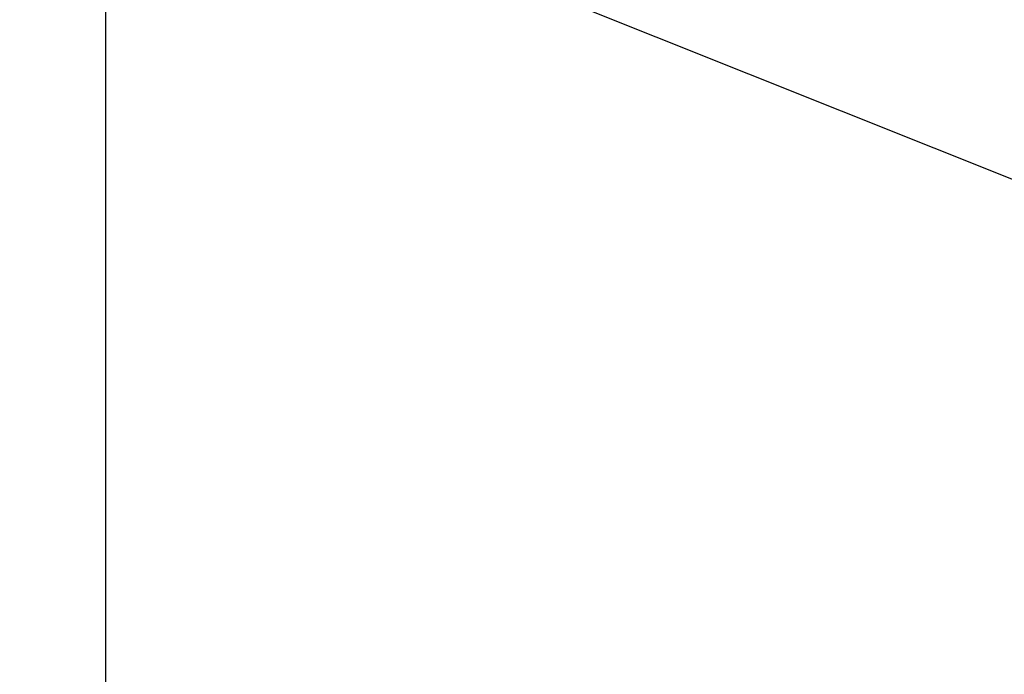
# Model space of a CAD drawing. Extents: x -52 to 93, y -115 to 40.
# Drawn here: x 36 to 41, y -10 to -6 of the extents above; entities that cross this region are included whole.
import ezdxf

# ---------------------------------------------------------------- set-up
doc = ezdxf.new("R2010")
doc.units = 0
doc.header["$MEASUREMENT"] = 0
doc.layers.add('CHROM', color=254, linetype='Continuous')
doc.layers.add('SZKLO', color=7, linetype='Continuous')

msp = doc.modelspace()

# ---------------------------------------------------------------- linework, layer by layer
at = {"layer": 'CHROM'}
for points, invisible_edges in [([(25.25, -27.268, 520.575), (65.25, -27.268, 520.575), (60.25, 3.421, 430.188), (30.25, 3.421, 430.188)], 5), ([(41.417, -7.941, 424.296), (43.333, -7.941, 424.296), (42.274, 2.789, 427.171), (39.5, 1.679, 426.874)], 15), ([(39.5, -7.941, 424.296), (41.417, -7.941, 424.296), (39.5, 1.679, 426.874), (37.118, -0.086, 426.401)], 15), ([(30.25, 1.654, 427.126), (60.25, 1.654, 427.126), (60.25, -17.665, 421.95), (30.25, -17.665, 421.95)], 4), ([(37.583, -7.941, 424.296), (39.5, -7.941, 424.296), (37.118, -0.086, 426.401), (35.291, -2.387, 425.784)], 15), ([(34.425, -1.296, 375.348), (36.411, -3.797, 374.678), (36.411, -16.22, 421.043), (34.425, -13.719, 421.713)], 13), ([(35.667, -7.941, 424.296), (37.583, -7.941, 424.296), (35.291, -2.387, 425.784), (34.142, -5.066, 425.067)], 15), ([(36.411, -3.797, 374.678), (39, -5.715, 374.164), (39, -18.139, 420.529), (36.411, -16.22, 421.043)], 15), ([(39.5, -4.62, 373.422), (42.274, -5.73, 373.125), (42.015, -6.921, 373.841), (39, -5.715, 374.164)], 11), ([(18.75, -4.918, 418.353), (18.75, -9.5, 416.454), (51.75, -9.5, 416.454), (51.75, -4.918, 418.353)], 15), ([(18.75, -9.5, 383.546), (18.75, -4.918, 381.647), (51.75, -4.918, 381.647), (51.75, -9.5, 383.546)], 15), ([(39, -5.715, 374.164), (42.015, -6.921, 373.841), (42.015, -19.345, 420.205), (39, -18.139, 420.529)], 15), ([(34.142, -10.816, 423.526), (35.291, -13.495, 422.808), (37.583, -7.941, 424.296), (35.667, -7.941, 424.296)], 14), ([(35.291, -13.495, 422.808), (37.118, -15.796, 422.192), (39.5, -7.941, 424.296), (37.583, -7.941, 424.296)], 14), ([(37.118, -15.796, 422.192), (39.5, -17.561, 421.719), (41.417, -7.941, 424.296), (39.5, -7.941, 424.296)], 14), ([(39.5, -17.561, 421.719), (42.274, -18.671, 421.421), (43.333, -7.941, 424.296), (41.417, -7.941, 424.296)], 14), ([(18.75, -9.5, 416.454), (18.75, -13.435, 413.435), (51.75, -13.435, 413.435), (51.75, -9.5, 416.454)], 13), ([(18.75, -13.435, 386.565), (18.75, -9.5, 383.546), (51.75, -9.5, 383.546), (51.75, -13.435, 386.565)], 15)]:
    msp.add_3dface(points, dxfattribs=dict(at, invisible_edges=invisible_edges))
at = {"layer": 'SZKLO'}
for points, invisible_edges in [([(37.666, -26.084, 212.5), (25.25, 0, 212.5), (24.25, -20.498, 212.5), (34.295, -28.205, 212.5)], 15), ([(34.295, -28.205, 187.5), (24.25, -20.498, 187.5), (25.25, 0, 187.5), (37.666, -26.084, 187.5)], 15), ([(26.25, 0, 211.5), (25.25, 0, 212.5), (37.666, -26.084, 212.5), (38.373, -25.377, 211.5)], 7), ([(38.373, -25.377, 188.5), (37.666, -26.084, 187.5), (25.25, 0, 187.5), (26.25, 0, 188.5)], 15), ([(26.25, 0, 188.5), (26.25, 0, 211.5), (38.373, -25.377, 211.5), (38.373, -25.377, 188.5)], 7)]:
    msp.add_3dface(points, dxfattribs=dict(at, invisible_edges=invisible_edges))

doc.saveas('drawing.dxf')
